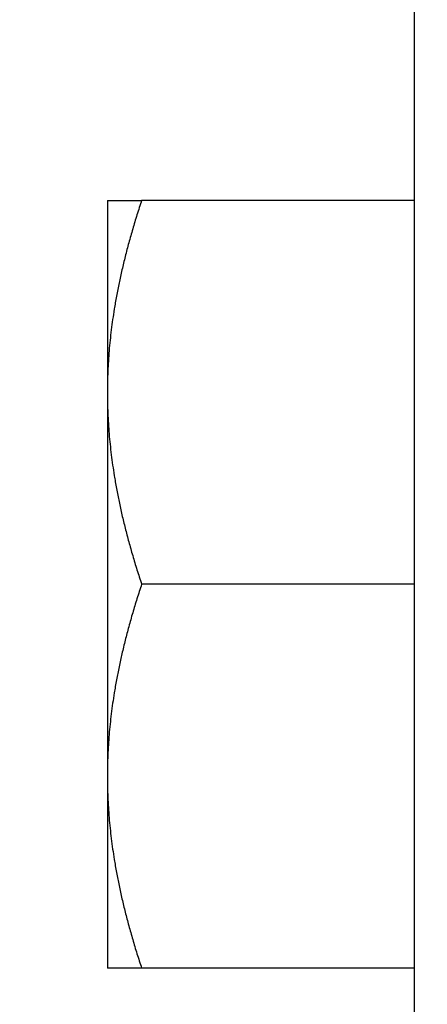
# Model space of a CAD drawing. Units: millimetres. Extents: x 24 to 867, y 24 to 606.
# Drawn here: x 510 to 515, y 158 to 171 of the extents above; entities that cross this region are included whole.
import ezdxf

# ---------------------------------------------------------------- set-up
doc = ezdxf.new("R2010")
doc.units = ezdxf.units.MM
doc.header["$LTSCALE"] = 3
doc.layers.add('Dimension (ISO)', color=7, linetype='Continuous', lineweight=18, true_color=0x00003f)
doc.layers.add('Visible (ISO)', color=7, linetype='Continuous', lineweight=25, true_color=0x00003f)
doc.styles.add('Samuel Heath (ISO)', font='tahoma.ttf')
doc.dimstyles.new('Samuel Heath (ISO)', dxfattribs={"dimscale": 3, "dimtxt": 3, "dimasz": 2.5, "dimexe": 1, "dimexo": 1.5, "dimgap": 0.762, "dimtad": 0, "dimtih": 1, "dimtoh": 1, "dimrnd": 1e-08, "dimzin": 0, "dimdsep": 46, "dimtxsty": 'Samuel Heath (ISO)', "dimcen": 0.09, "dimdle": 10, "dimclrd": 256, "dimclre": 256, "dimclrt": 256, "dimazin": 0, "dimtfac": 1, "dimtmove": 0, "dimatfit": 3, "dimfxl": 0, "dimtolj": 1, "dimtzin": 0, "dimlwd": 15, "dimlwe": 15, "dimarcsym": 0})

# ---------------------------------------------------------------- blocks, each defined once
blk = doc.blocks.new('*D14')
at = {"layer": 'Defpoints', "color": 0, "transparency": 16777216}
for p in [(476.97, 181.462), (542.97, 181.462), (544.236, 125.072)]:
    blk.add_point(p, dxfattribs=at)
at = {"layer": 'Dimension (ISO)', "color": 176, "lineweight": 15, "true_color": 0x000080, "transparency": 16777216}
for p, q in [((538.47, 181.462), (473.97, 181.462)), ((476.97, 173.962), (476.97, 160.682)), ((476.97, 132.572), (476.97, 145.852)), ((539.736, 125.072), (473.97, 125.072))]:
    blk.add_line(p, q, dxfattribs=at)
at = {"layer": 'Dimension (ISO)', "color": 176, "true_color": 0x000080, "transparency": 16777216}
for points in [[(475.72, 173.962), (478.22, 173.962), (476.97, 181.462)], [(475.72, 132.572), (478.22, 132.572), (476.97, 125.072)]]:
    blk.add_solid(points, dxfattribs=at)
at = {"layer": 'Dimension (ISO)', "color": 176, "lineweight": 18, "true_color": 0x000080, "transparency": 16777216, "insert": (476.97, 158.396), "char_height": 9, "attachment_point": 2, "style": 'Samuel Heath (ISO)'}
blk.add_mtext('\\A1;\\fTahoma|b0|i0;Ø56.39', dxfattribs=at)

msp = doc.modelspace()

# ---------------------------------------------------------------- linework, layer by layer
at = {"layer": 'Visible (ISO)'}
for p, q in [((514.9454, 156.468), (514.9454, 171.8979)), ((510.9454, 168.2529), (510.9454, 165.7528)), ((514.9454, 168.2529), (511.392, 168.2529)), ((510.9454, 165.7528), (510.9454, 160.753)), ((514.9454, 163.2529), (511.3919, 163.2529)), ((510.9454, 160.753), (510.9454, 158.2529)), ((514.9454, 158.2529), (511.392, 158.2529))]:
    msp.add_line(p, q, dxfattribs=at)
for points, weights in [([(510.9454, 168.2529), (510.9454, 168.2529), (511.392, 168.2529)], [1, 1.04033007607, 1.00457803243]), ([(511.392, 168.2529), (510.9454, 166.9131), (510.9454, 165.7528)], [1.00457803243, 1.04033007607, 1]), ([(510.9454, 165.7528), (510.9454, 164.5926), (511.3919, 163.2529)], [1, 1.04032687853, 1.0045837011]), ([(511.3919, 163.2529), (510.9454, 161.9132), (510.9454, 160.753)], [1.0045837011, 1.04032687853, 1]), ([(510.9454, 160.753), (510.9454, 159.5927), (511.392, 158.2529)], [1, 1.04033007607, 1.00457803243]), ([(511.392, 158.2529), (510.9454, 158.2529), (510.9454, 158.2529)], [1.00457803243, 1.04033007607, 1])]:
    msp.add_rational_spline(points, weights, degree=2, dxfattribs=at)

# ---------------------------------------------------------------- dimensions: what is measured, and where the dimension line sits
at = {"layer": 'Dimension (ISO)', "color": 176, "lineweight": 18, "true_color": 0x000080}
dim = msp.add_linear_dim(base=(476.9704, 181.4617), p1=(544.236, 125.0725), p2=(542.9704, 181.4617), angle=90, text='\\fTahoma|b0|i0;Ø<>', dimstyle='Samuel Heath (ISO)', override={"dimgap": 0.762, "dimdec": 2, "dimtol": 0, "dimlim": 0, "dimtp": 0, "dimtm": 0, "dimtdec": 2, "dimtofl": 0, "dimatfit": 1}, dxfattribs=at)
dim.commit()
dim.dimension.update_dxf_attribs({"geometry": '*D14', "text_midpoint": (476.9704, 153.2671), "dimtype": 160})

doc.saveas('drawing.dxf')
